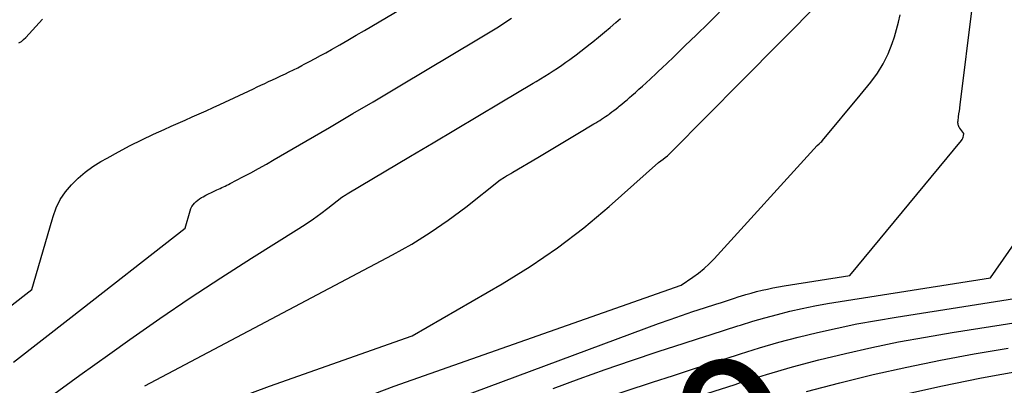
# Model space of a CAD drawing. Units: inches. Extents: x 2620160 to 2622581, y 1491083 to 1493913.
# Drawn here: x 2620533 to 2620623, y 1492213 to 1492246 of the extents above; entities that cross this region are included whole.
import ezdxf
from ezdxf.enums import TextEntityAlignment as Align

# ---------------------------------------------------------------- set-up
doc = ezdxf.new("R2010")
doc.units = ezdxf.units.IN
doc.header["$MEASUREMENT"] = 0
doc.layers.add('Tile_2735_13_SW_contour_2ft', color=182, linetype='Continuous')
doc.layers.add('Tile_2735_13_SW_contour_anno_2ft', color=119, linetype='Continuous')
doc.styles.add('Arial', font='arial.ttf')

msp = doc.modelspace()

# ---------------------------------------------------------------- linework, layer by layer
at = {"layer": 'Tile_2735_13_SW_contour_2ft'}
for points in [[(2620598.875, 1492240.87, 8166), (2620606.032, 1492248.094, 8166), (2620606.265, 1492248.358, 8166), (2620606.475, 1492248.637, 8166), (2620606.652, 1492248.938, 8166), (2620606.806, 1492249.254, 8166), (2620607.08, 1492249.91, 8166), (2620607.622, 1492253.863, 8166), (2620607.69, 1492254.348, 8166), (2620607.759, 1492254.833, 8166), (2620607.83, 1492255.317, 8166), (2620607.903, 1492255.802, 8166), (2620608.05, 1492256.77, 8166), (2620609.207, 1492257.191, 8166), (2620609.781, 1492257.414, 8166), (2620610.347, 1492257.652, 8166), (2620610.904, 1492257.914, 8166), (2620611.453, 1492258.191, 8166), (2620613.34, 1492259.193, 8166), (2620614.828, 1492259.982, 8166), (2620616.316, 1492260.77, 8166), (2620617.805, 1492261.556, 8166), (2620619.294, 1492262.342, 8166), (2620621.314, 1492263.405, 8166)], [(2620536.296, 1492228.282, 8158), (2620536.385, 1492228.589, 8158), (2620536.678, 1492229.381, 8158), (2620537.04, 1492230.132, 8158), (2620537.507, 1492230.824, 8158), (2620538.044, 1492231.475, 8158), (2620538.658, 1492232.066, 8158), (2620539.302, 1492232.617, 8158), (2620539.993, 1492233.111, 8158), (2620540.713, 1492233.566, 8158), (2620541.283, 1492233.893, 8158), (2620542.319, 1492234.466, 8158), (2620543.366, 1492235.021, 8158), (2620544.427, 1492235.546, 8158), (2620545.498, 1492236.052, 8158), (2620546.466, 1492236.492, 8158), (2620547.098, 1492236.778, 8158), (2620547.731, 1492237.061, 8158), (2620548.366, 1492237.341, 8158), (2620549.001, 1492237.619, 8158), (2620549.636, 1492237.898, 8158), (2620550.27, 1492238.181, 8158), (2620550.9, 1492238.468, 8158), (2620551.53, 1492238.76, 8158), (2620554.563, 1492240.179, 8158), (2620554.908, 1492240.34, 8158), (2620555.254, 1492240.502, 8158), (2620555.601, 1492240.662, 8158), (2620555.947, 1492240.823, 8158), (2620556.293, 1492240.983, 8158), (2620556.639, 1492241.145, 8158), (2620556.984, 1492241.307, 8158), (2620557.33, 1492241.469, 8158), (2620557.421, 1492241.512, 8158), (2620557.81, 1492241.698, 8158), (2620558.198, 1492241.888, 8158), (2620558.584, 1492242.082, 8158), (2620558.968, 1492242.279, 8158), (2620559.183, 1492242.391, 8158), (2620559.671, 1492242.649, 8158), (2620560.159, 1492242.91, 8158), (2620560.643, 1492243.176, 8158), (2620561.126, 1492243.445, 8158), (2620561.659, 1492243.746, 8158), (2620562.405, 1492244.17, 8158), (2620563.15, 1492244.596, 8158), (2620563.894, 1492245.026, 8158), (2620564.635, 1492245.459, 8158), (2620567.982, 1492247.422, 8158)], [(2620591.328, 1492241.758, 8164), (2620591.632, 1492242.043, 8164), (2620592.144, 1492242.53, 8164), (2620592.654, 1492243.02, 8164), (2620593.736, 1492244.064, 8164), (2620594.783, 1492245.08, 8164), (2620595.827, 1492246.098, 8164), (2620596.866, 1492247.122, 8164)], [(2620618.665, 1492238.378, 8170), (2620618.673, 1492238.438, 8170), (2620618.706, 1492238.709, 8170), (2620619.82, 1492247.74, 8170)], [(2620533.279, 1492244.346, 8156), (2620533.508, 1492244.475, 8156), (2620533.715, 1492244.635, 8156), (2620533.909, 1492244.817, 8156), (2620535.43, 1492246.48, 8156)], [(2620565.43, 1492239.003, 8160), (2620565.724, 1492239.176, 8160), (2620567.851, 1492240.439, 8160), (2620574.984, 1492244.69, 8160), (2620575.592, 1492245.057, 8160), (2620576.197, 1492245.428, 8160), (2620576.798, 1492245.805, 8160), (2620577.397, 1492246.187, 8160), (2620577.99, 1492246.577, 8160)], [(2620579.952, 1492240.672, 8162), (2620580.23, 1492240.838, 8162), (2620580.622, 1492241.074, 8162), (2620581.011, 1492241.313, 8162), (2620581.398, 1492241.556, 8162), (2620581.783, 1492241.803, 8162), (2620582.165, 1492242.054, 8162), (2620582.544, 1492242.31, 8162), (2620582.918, 1492242.572, 8162), (2620583.289, 1492242.838, 8162), (2620583.419, 1492242.934, 8162), (2620583.851, 1492243.254, 8162), (2620584.281, 1492243.578, 8162), (2620584.705, 1492243.907, 8162), (2620585.127, 1492244.241, 8162), (2620585.36, 1492244.428, 8162), (2620585.894, 1492244.861, 8162), (2620586.424, 1492245.298, 8162), (2620586.949, 1492245.741, 8162), (2620587.471, 1492246.188, 8162), (2620587.896, 1492246.557, 8162)], [(2620609.631, 1492239.605, 8168), (2620610.597, 1492240.773, 8168), (2620611.196, 1492241.583, 8168), (2620611.729, 1492242.429, 8168), (2620612.166, 1492243.329, 8168), (2620612.538, 1492244.265, 8168), (2620612.749, 1492244.893, 8168), (2620612.947, 1492245.546, 8168), (2620613.119, 1492246.207, 8168), (2620613.251, 1492246.876, 8168)], [(2620544.718, 1492213.247, 8164), (2620567.199, 1492225.119, 8164), (2620568.93, 1492226.095, 8164), (2620570.622, 1492227.131, 8164), (2620572.253, 1492228.26, 8164), (2620573.846, 1492229.449, 8164), (2620576.97, 1492231.92, 8164), (2620577.351, 1492232.151, 8164), (2620577.541, 1492232.266, 8164), (2620577.732, 1492232.381, 8164), (2620577.923, 1492232.496, 8164), (2620578.115, 1492232.61, 8164), (2620580.373, 1492233.953, 8164), (2620581.282, 1492234.493, 8164), (2620582.191, 1492235.034, 8164), (2620583.1, 1492235.574, 8164), (2620584.008, 1492236.115, 8164), (2620585.475, 1492236.988, 8164), (2620585.65, 1492237.093, 8164), (2620585.824, 1492237.2, 8164), (2620585.997, 1492237.309, 8164), (2620586.169, 1492237.42, 8164), (2620586.339, 1492237.532, 8164), (2620586.509, 1492237.647, 8164), (2620586.676, 1492237.764, 8164), (2620586.842, 1492237.883, 8164), (2620586.9, 1492237.926, 8164), (2620587.094, 1492238.069, 8164), (2620587.286, 1492238.214, 8164), (2620587.476, 1492238.362, 8164), (2620587.665, 1492238.511, 8164), (2620587.769, 1492238.594, 8164), (2620588.008, 1492238.788, 8164), (2620588.245, 1492238.983, 8164), (2620588.48, 1492239.181, 8164), (2620588.713, 1492239.382, 8164), (2620588.904, 1492239.549, 8164), (2620589.23, 1492239.836, 8164), (2620589.555, 1492240.124, 8164), (2620589.877, 1492240.416, 8164), (2620590.197, 1492240.709, 8164), (2620590.598, 1492241.079, 8164), (2620591.116, 1492241.56, 8164), (2620591.328, 1492241.758, 8164)], [(2620525.098, 1492195.488, 8166), (2620534.51, 1492202.068, 8166), (2620537.035, 1492203.761, 8166), (2620539.601, 1492205.388, 8166), (2620542.227, 1492206.914, 8166), (2620544.895, 1492208.373, 8166), (2620547.618, 1492209.722, 8166), (2620550.377, 1492210.992, 8166), (2620553.187, 1492212.143, 8166), (2620556.031, 1492213.215, 8166), (2620568.98, 1492217.78, 8166), (2620577.147, 1492222.487, 8166), (2620579.698, 1492224.064, 8166), (2620582.176, 1492225.738, 8166), (2620584.548, 1492227.562, 8166), (2620586.848, 1492229.485, 8166), (2620591.34, 1492233.48, 8166), (2620591.746, 1492233.782, 8166), (2620591.945, 1492233.938, 8166), (2620592.14, 1492234.099, 8166), (2620592.326, 1492234.268, 8166), (2620592.508, 1492234.444, 8166), (2620598.875, 1492240.87, 8166)], [(2620536.118, 1492212.231, 8162), (2620538.827, 1492214.193, 8162), (2620541.542, 1492216.147, 8162), (2620543.342, 1492217.436, 8162), (2620546.065, 1492219.346, 8162), (2620548.813, 1492221.221, 8162), (2620551.595, 1492223.042, 8162), (2620554.402, 1492224.827, 8162), (2620558.678, 1492227.489, 8162), (2620559.356, 1492227.928, 8162), (2620560.025, 1492228.381, 8162), (2620560.678, 1492228.857, 8162), (2620561.321, 1492229.347, 8162), (2620562.59, 1492230.35, 8162), (2620562.747, 1492230.446, 8162), (2620562.825, 1492230.493, 8162), (2620562.904, 1492230.541, 8162), (2620562.983, 1492230.588, 8162), (2620563.062, 1492230.635, 8162), (2620568.834, 1492234.059, 8162), (2620570.866, 1492235.265, 8162), (2620572.897, 1492236.472, 8162), (2620574.927, 1492237.679, 8162), (2620576.957, 1492238.888, 8162), (2620579.952, 1492240.672, 8162)], [(2620530.904, 1492195.446, 8168), (2620534.523, 1492197.753, 8168), (2620538.233, 1492199.908, 8168), (2620542.005, 1492201.963, 8168), (2620545.136, 1492203.585, 8168), (2620550.571, 1492206.258, 8168), (2620556.072, 1492208.776, 8168), (2620561.673, 1492211.063, 8168), (2620567.341, 1492213.195, 8168), (2620593.39, 1492222.38, 8168), (2620594.452, 1492223.093, 8168), (2620594.967, 1492223.467, 8168), (2620595.463, 1492223.864, 8168), (2620595.928, 1492224.297, 8168), (2620596.373, 1492224.752, 8168), (2620605.72, 1492235.04, 8168), (2620605.9, 1492235.175, 8168), (2620605.988, 1492235.246, 8168), (2620606.072, 1492235.321, 8168), (2620606.15, 1492235.401, 8168), (2620606.224, 1492235.485, 8168), (2620609.631, 1492239.605, 8168)], [(2620532.801, 1492215.387, 8160), (2620537.999, 1492219.42, 8160), (2620548.36, 1492227.53, 8160), (2620548.822, 1492229.115, 8160), (2620548.893, 1492229.304, 8160), (2620548.98, 1492229.484, 8160), (2620549.092, 1492229.65, 8160), (2620549.221, 1492229.806, 8160), (2620549.368, 1492229.947, 8160), (2620549.522, 1492230.079, 8160), (2620549.688, 1492230.198, 8160), (2620549.86, 1492230.307, 8160), (2620549.996, 1492230.385, 8160), (2620550.244, 1492230.523, 8160), (2620550.494, 1492230.655, 8160), (2620550.748, 1492230.781, 8160), (2620551.004, 1492230.902, 8160), (2620551.236, 1492231.008, 8160), (2620551.388, 1492231.077, 8160), (2620551.539, 1492231.146, 8160), (2620551.691, 1492231.214, 8160), (2620551.843, 1492231.282, 8160), (2620551.994, 1492231.351, 8160), (2620552.145, 1492231.422, 8160), (2620552.294, 1492231.496, 8160), (2620552.442, 1492231.572, 8160), (2620553.596, 1492232.177, 8160), (2620554.318, 1492232.561, 8160), (2620555.036, 1492232.952, 8160), (2620555.75, 1492233.352, 8160), (2620556.459, 1492233.758, 8160), (2620559.323, 1492235.421, 8160), (2620561.46, 1492236.668, 8160), (2620563.594, 1492237.918, 8160), (2620565.43, 1492239.003, 8160)], [(2620570.748, 1492211.233, 8170), (2620591.346, 1492218.875, 8170), (2620592.379, 1492219.251, 8170), (2620593.415, 1492219.616, 8170), (2620594.456, 1492219.968, 8170), (2620595.501, 1492220.31, 8170), (2620596.524, 1492220.637, 8170), (2620597.059, 1492220.808, 8170), (2620597.595, 1492220.98, 8170), (2620598.13, 1492221.152, 8170), (2620598.664, 1492221.324, 8170), (2620598.765, 1492221.356, 8170), (2620599.251, 1492221.506, 8170), (2620599.74, 1492221.649, 8170), (2620600.232, 1492221.779, 8170), (2620600.726, 1492221.902, 8170), (2620601.223, 1492222.012, 8170), (2620601.721, 1492222.116, 8170), (2620602.222, 1492222.208, 8170), (2620602.724, 1492222.293, 8170), (2620608.71, 1492223.23, 8170), (2620618.825, 1492235.492, 8170), (2620618.89, 1492235.585, 8170), (2620618.944, 1492235.684, 8170), (2620618.981, 1492235.79, 8170), (2620619.007, 1492235.9, 8170), (2620619.04, 1492236.13, 8170), (2620618.667, 1492236.604, 8170), (2620618.619, 1492236.675, 8170), (2620618.578, 1492236.75, 8170), (2620618.55, 1492236.831, 8170), (2620618.528, 1492236.914, 8170), (2620618.517, 1492237.001, 8170), (2620618.511, 1492237.087, 8170), (2620618.513, 1492237.174, 8170), (2620618.52, 1492237.261, 8170), (2620618.569, 1492237.627, 8170), (2620618.604, 1492237.898, 8170), (2620618.639, 1492238.168, 8170), (2620618.665, 1492238.378, 8170)], [(2620581.762, 1492212.985, 8172), (2620584.128, 1492213.867, 8172), (2620586.504, 1492214.725, 8172), (2620588.892, 1492215.544, 8172), (2620591.29, 1492216.338, 8172), (2620593.658, 1492217.1, 8172), (2620594.878, 1492217.493, 8172), (2620596.099, 1492217.886, 8172), (2620597.32, 1492218.28, 8172), (2620598.541, 1492218.674, 8172), (2620598.769, 1492218.747, 8172), (2620599.88, 1492219.09, 8172), (2620600.996, 1492219.416, 8172), (2620602.119, 1492219.713, 8172), (2620603.247, 1492219.993, 8172), (2620604.382, 1492220.246, 8172), (2620605.52, 1492220.482, 8172), (2620606.663, 1492220.692, 8172), (2620607.81, 1492220.884, 8172), (2620621.46, 1492223.02, 8172), (2620627.433, 1492231.583, 8172)], [(2620527.026, 1492216.196, 8158), (2620534.47, 1492221.98, 8158), (2620536.296, 1492228.282, 8158)], [(2620585.743, 1492211.913, 8174), (2620590.796, 1492213.557, 8174), (2620592.702, 1492214.176, 8174), (2620594.607, 1492214.794, 8174), (2620596.513, 1492215.41, 8174), (2620598.419, 1492216.025, 8174), (2620598.774, 1492216.14, 8174), (2620600.509, 1492216.675, 8174), (2620602.252, 1492217.183, 8174), (2620604.006, 1492217.648, 8174), (2620605.769, 1492218.085, 8174), (2620607.541, 1492218.48, 8174), (2620609.318, 1492218.848, 8174), (2620611.104, 1492219.175, 8174), (2620612.894, 1492219.476, 8174), (2620634.21, 1492222.81, 8174)], [(2620595.703, 1492212.534, 8176), (2620598.295, 1492213.373, 8176), (2620598.778, 1492213.528, 8176), (2620601.138, 1492214.258, 8176), (2620603.508, 1492214.949, 8176), (2620605.895, 1492215.581, 8176), (2620608.293, 1492216.174, 8176), (2620610.704, 1492216.711, 8176), (2620613.122, 1492217.212, 8176), (2620615.551, 1492217.658, 8176), (2620617.987, 1492218.068, 8176), (2620646.97, 1492222.61, 8176)], [(2620603.903, 1492209.867, 8180), (2620606.019, 1492210.488, 8180), (2620609.647, 1492211.461, 8180), (2620613.291, 1492212.376, 8180), (2620616.955, 1492213.203, 8180), (2620620.632, 1492213.968, 8180), (2620624.326, 1492214.642, 8180), (2620628.033, 1492215.255, 8180), (2620656.867, 1492219.656, 8180), (2620657.853, 1492219.787, 8180), (2620658.842, 1492219.891, 8180), (2620659.833, 1492219.956, 8180), (2620660.827, 1492219.994, 8180), (2620661.822, 1492219.995, 8180), (2620662.816, 1492219.971, 8180), (2620663.808, 1492219.909, 8180), (2620664.799, 1492219.823, 8180), (2620669.361, 1492219.342, 8180)], [(2620604.765, 1492212.714, 8178), (2620607.784, 1492213.514, 8178), (2620610.815, 1492214.265, 8178), (2620613.864, 1492214.944, 8178), (2620616.921, 1492215.577, 8178), (2620619.992, 1492216.141, 8178), (2620623.073, 1492216.66, 8178)]]:
    msp.add_polyline3d(points, dxfattribs=at)

# ---------------------------------------------------------------- texts
at = {"layer": 'Tile_2735_13_SW_contour_anno_2ft', "color": 18, "style": 'Arial'}
msp.add_text('8180', height=14.4, rotation=19.42179, dxfattribs=at).set_placement((2620583.039, 1492202.994), align=Align.MIDDLE_CENTER)

doc.saveas('drawing.dxf')
